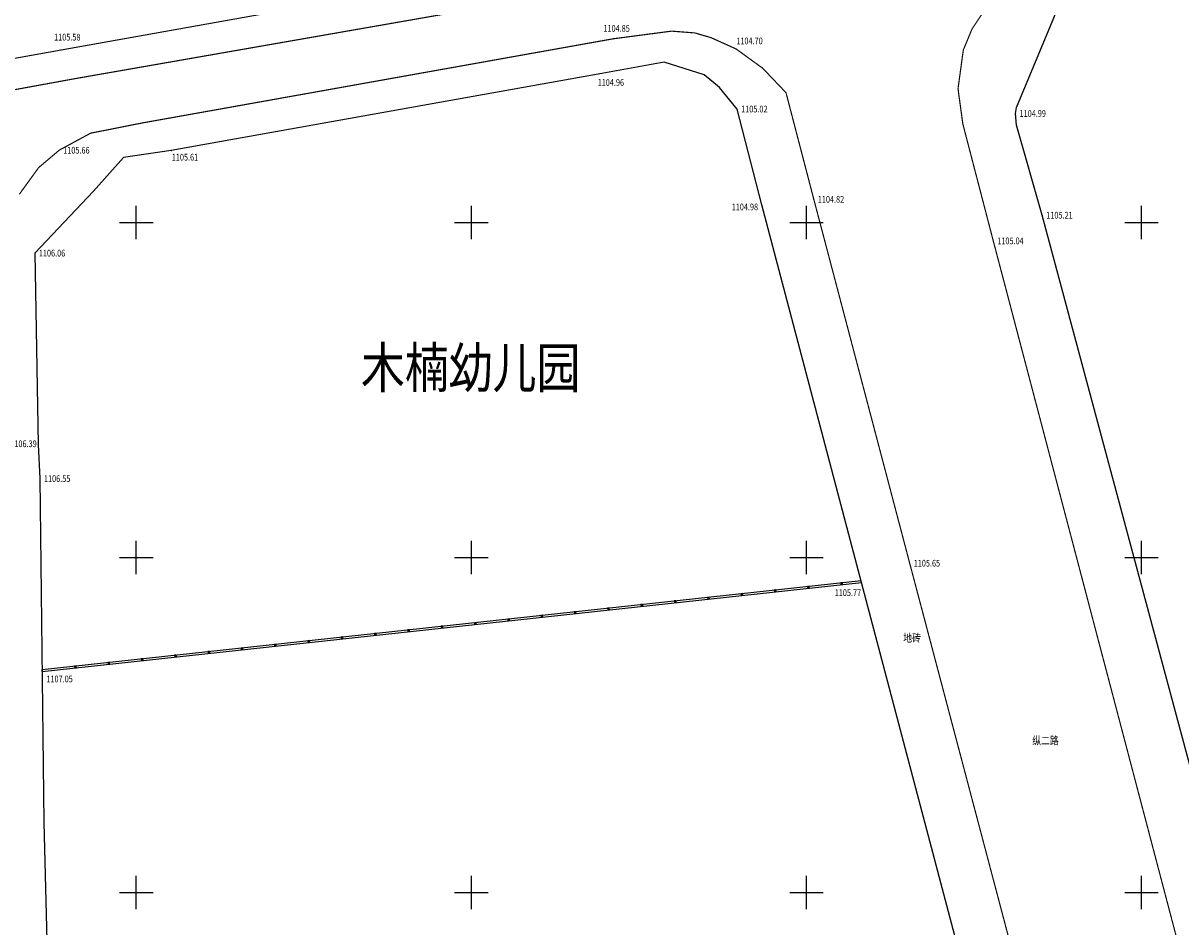
# Model space of a CAD drawing. Extents: x 612279 to 612946, y 3134619 to 3135416.
# Drawn here: x 612633 to 612806, y 3135145 to 3135280 of the extents above; entities that cross this region are included whole.
import ezdxf
from ezdxf.enums import TextEntityAlignment as Align

# ---------------------------------------------------------------- set-up
doc = ezdxf.new("R2010")
doc.units = 0
doc.header["$LTSCALE"] = 0.5
doc.layers.get('0').update_dxf_attribs({"linetype": 'CONTINUOUS'})
for name, color, linetype in [('DLSS', 4, 'CONTINUOUS'), ('GCD', 1, 'CONTINUOUS'), ('JMD', 6, 'CONTINUOUS'), ('TK', 7, 'CONTINUOUS'), ('ZBTZ', 3, 'CONTINUOUS'), ('ZJ', 7, 'CONTINUOUS')]:
    doc.layers.add(name, color=color, linetype=linetype)
doc.styles.add('宋体', font='txt')
doc.styles.add('正等线体', font='simhei.ttf')
doc.styles.add('等线体', font='simhei.ttf')
doc.linetypes.add('1161', pattern='A,0,[149,AAA.SHX,S=0.15,R=0,X=0,Y=0],-1.6', length=1.6)

# ---------------------------------------------------------------- blocks, each defined once
blk = doc.blocks.new('*U20')
at = {"linetype": 'Continuous'}
for points in [[(0, 0), (0.5, 0.5), (-0.5, 0.5)], [(0, 0), (-0.5, 0.5), (-0.5, -0.5)], [(0, 0), (-0.5, -0.5), (0.5, -0.5)], [(0, 0), (0.5, -0.5), (0.5, 0.5)]]:
    blk.add_solid(points, dxfattribs=at)
blk = doc.blocks.new('gc002')
blk.add_lwpolyline([(-0.5, -0.5), (0.5, -0.5), (0.5, 0.5), (-0.5, 0.5), (-0.5, -0.5)])
at = {"linetype": 'Continuous'}
blk.add_blockref('*U20', (0, 0), dxfattribs=at)
blk = doc.blocks.new('GC200')
at = {"linetype": 'Continuous', "const_width": 0.2, "flags": 128}
blk.add_lwpolyline([(-0.1, 0, 1), (0.1, 0, 1)], format="xyb", close=True, dxfattribs=at)

msp = doc.modelspace()

# ---------------------------------------------------------------- linework, layer by layer
at = {"layer": 'DLSS', "linetype": 'Continuous', "const_width": 0.175, "flags": 128}
for points, elevation in [([(612326.58, 3134671.27), (612330.84, 3134685.47), (612402.27, 3134919.07), (612450.06, 3135075.11), (612468.43, 3135135.19), (612498.08, 3135230.96), (612502.38, 3135246.32), (612526.7, 3135250.6), (612602.09, 3135264.41), (612627.62, 3135269.04), (612640.86, 3135271.46), (612728.54, 3135286.78), (612883.93, 3135315.14)], 1107.61), ([(612888, 3134828.61), (612777.87, 3135247.25), (612773.33, 3135264.7), (612772.61, 3135269.95), (612773.4, 3135275.73), (612774.7, 3135278.87), (612776.92, 3135282.21), (612779.64, 3135285.08), (612783.78, 3135287.82), (612787.06, 3135289.1), (612793.87, 3135290.39), (612884.63, 3135306.44)], 1105.04), ([(612795.08, 3135086.86), (612765.4, 3135199.15), (612751.09, 3135253.46), (612746.94, 3135269.37), (612743.46, 3135273.02), (612739.48, 3135275.9), (612735.74, 3135277.58), (612733.35, 3135278.28), (612729.87, 3135278.55), (612721.18, 3135277.41), (612650.85, 3135264.84), (612643.18, 3135263.32), (612638.49, 3135260.78), (612635.43, 3135258.19), (612632.55, 3135254.21)], 1107.61)]:
    msp.add_lwpolyline(points, dxfattribs=dict(at, elevation=elevation))
at = {"layer": 'JMD', "linetype": 'Continuous'}
for p, q in [((612758.2, 3135196.29), (612758.17, 3135196.59)), ((612635.97, 3135183.01), (612635.94, 3135183.31))]:
    msp.add_line(p, q, dxfattribs=at)
at = {"layer": 'JMD', "linetype": 'Continuous', "flags": 128}
msp.add_lwpolyline([(612635.94, 3135183.31), (612758.17, 3135196.59)], dxfattribs=at)
at = {"layer": 'JMD', "color": 7, "linetype": 'Continuous', "flags": 128}
msp.add_lwpolyline([(612635.97, 3135183.01), (612758.2, 3135196.29)], dxfattribs=at)
at = {"layer": 'TK', "linetype": 'Continuous'}
for p, q in [((612650, 3135247.5), (612650, 3135252.5)), ((612700, 3135247.5), (612700, 3135252.5)), ((612750, 3135247.5), (612750, 3135252.5)), ((612800, 3135247.5), (612800, 3135252.5)), ((612647.5, 3135250), (612652.5, 3135250)), ((612697.5, 3135250), (612702.5, 3135250)), ((612747.5, 3135250), (612752.5, 3135250)), ((612797.5, 3135250), (612802.5, 3135250)), ((612650, 3135197.5), (612650, 3135202.5)), ((612700, 3135197.5), (612700, 3135202.5)), ((612750, 3135197.5), (612750, 3135202.5)), ((612800, 3135197.5), (612800, 3135202.5)), ((612647.5, 3135200), (612652.5, 3135200)), ((612697.5, 3135200), (612702.5, 3135200)), ((612747.5, 3135200), (612752.5, 3135200)), ((612797.5, 3135200), (612802.5, 3135200)), ((612650, 3135147.5), (612650, 3135152.5)), ((612700, 3135147.5), (612700, 3135152.5)), ((612750, 3135147.5), (612750, 3135152.5)), ((612800, 3135147.5), (612800, 3135152.5)), ((612647.5, 3135150), (612652.5, 3135150)), ((612697.5, 3135150), (612702.5, 3135150)), ((612747.5, 3135150), (612752.5, 3135150)), ((612797.5, 3135150), (612802.5, 3135150))]:
    msp.add_line(p, q, dxfattribs=at)
at = {"layer": 'ZBTZ', "linetype": '1161', "flags": 128}
for points, elevation in [([(612321.97, 3134672.68), (612445.39, 3135075.97), (612463.33, 3135136.76), (612492.97, 3135232.49), (612497.65, 3135247.72), (612498.41, 3135250.53), (612501.49, 3135251.26), (612525.57, 3135255.82), (612529.15, 3135256.7), (612591.67, 3135267.3), (612638.77, 3135275.75), (612733.25, 3135292.68), (612796.41, 3135304.13), (612882.97, 3135320.39)], 1107.61), ([(612898.08, 3134830.53), (612785.18, 3135251.08), (612781.35, 3135264.54), (612781.19, 3135266.26), (612781.35, 3135267.15), (612786.93, 3135280.53), (612788.66, 3135284.84), (612794.68, 3135285.99), (612885.41, 3135302.04)], 1105.04)]:
    msp.add_lwpolyline(points, dxfattribs=dict(at, elevation=elevation))
at = {"layer": 'ZBTZ', "linetype": '1161', "elevation": 1107.61, "flags": 128}
msp.add_lwpolyline([(612636.21, 3135160.48), (612638.63, 3135064.38), (612638.84, 3135058.32), (612639.51, 3135043.89), (612649.79, 3135034.42), (612660.37, 3135036.72), (612773.63, 3135061.45), (612781.01, 3135062.89), (612789.04, 3135079.58), (612786.96, 3135087.45), (612758.2, 3135196.29), (612743.34, 3135252.61), (612739.65, 3135266.92), (612737.03, 3135270.12), (612734.74, 3135272.01), (612728.78, 3135273.91), (612719.46, 3135272.23), (612655.21, 3135260.72), (612648.1, 3135259.7), (612643.63, 3135254.67), (612634.86, 3135245.42), (612635.38, 3135216.85), (612635.62, 3135211.78)], close=True, dxfattribs=at)

# ---------------------------------------------------------------- block references
at = {"layer": 'GCD', "linetype": 'Continuous'}
ref = msp.add_blockref('GC200', (612721.18, 3135277.41, 1104.85), dxfattribs=dict(at, xscale=0.5, yscale=0.5, zscale=0.5))
ref.add_attrib('height', '1104.85', dxfattribs={"linetype": 'Continuous', "height": 1, "style": '正等线体', "width": 0.8}).set_placement((612719.7, 3135278.95, 1104.85), align=Align.MIDDLE_LEFT)
ref = msp.add_blockref('GC200', (612638.77, 3135275.75, 1105.58), dxfattribs=dict(at, xscale=0.5, yscale=0.5, zscale=0.5))
ref.add_attrib('height', '1105.58', dxfattribs={"linetype": 'Continuous', "height": 1, "style": '正等线体', "width": 0.8}).set_placement((612637.73, 3135277.65, 1105.58), align=Align.MIDDLE_LEFT)
ref = msp.add_blockref('GC200', (612739.48, 3135275.9, 1104.7), dxfattribs=dict(at, xscale=0.5, yscale=0.5, zscale=0.5))
ref.add_attrib('height', '1104.70', dxfattribs={"linetype": 'Continuous', "height": 1, "style": '正等线体', "width": 0.8}).set_placement((612739.53, 3135277.09, 1104.7), align=Align.MIDDLE_LEFT)
ref = msp.add_blockref('GC200', (612719.46, 3135272.23, 1104.96), dxfattribs=dict(at, xscale=0.5, yscale=0.5, zscale=0.5))
ref.add_attrib('height', '1104.96', dxfattribs={"linetype": 'Continuous', "height": 1, "style": '正等线体', "width": 0.8}).set_placement((612718.84, 3135270.89, 1104.96), align=Align.MIDDLE_LEFT)
ref = msp.add_blockref('GC200', (612739.65, 3135266.92, 1105.02), dxfattribs=dict(at, xscale=0.5, yscale=0.5, zscale=0.5))
ref.add_attrib('height', '1105.02', dxfattribs={"linetype": 'Continuous', "height": 1, "style": '正等线体', "width": 0.8}).set_placement((612740.25, 3135266.92, 1105.02), align=Align.MIDDLE_LEFT)
ref = msp.add_blockref('GC200', (612781.19, 3135266.26, 1104.99), dxfattribs=dict(at, xscale=0.5, yscale=0.5, zscale=0.5))
ref.add_attrib('height', '1104.99', dxfattribs={"linetype": 'Continuous', "height": 1, "style": '正等线体', "width": 0.8}).set_placement((612781.79, 3135266.26, 1104.99), align=Align.MIDDLE_LEFT)
ref = msp.add_blockref('GC200', (612638.49, 3135260.78, 1105.66), dxfattribs=dict(at, xscale=0.5, yscale=0.5, zscale=0.5))
ref.add_attrib('height', '1105.66', dxfattribs={"linetype": 'Continuous', "height": 1, "style": '正等线体', "width": 0.8}).set_placement((612639.09, 3135260.78, 1105.66), align=Align.MIDDLE_LEFT)
ref = msp.add_blockref('GC200', (612655.21, 3135260.72, 1105.61), dxfattribs=dict(at, xscale=0.5, yscale=0.5, zscale=0.5))
ref.add_attrib('height', '1105.61', dxfattribs={"linetype": 'Continuous', "height": 1, "style": '正等线体', "width": 0.8}).set_placement((612655.29, 3135259.74, 1105.61), align=Align.MIDDLE_LEFT)
ref = msp.add_blockref('GC200', (612751.09, 3135253.46, 1104.82), dxfattribs=dict(at, xscale=0.5, yscale=0.5, zscale=0.5))
ref.add_attrib('height', '1104.82', dxfattribs={"linetype": 'Continuous', "height": 1, "style": '正等线体', "width": 0.8}).set_placement((612751.69, 3135253.46, 1104.82), align=Align.MIDDLE_LEFT)
ref = msp.add_blockref('GC200', (612743.34, 3135252.61, 1104.98), dxfattribs=dict(at, xscale=0.5, yscale=0.5, zscale=0.5))
ref.add_attrib('height', '1104.98', dxfattribs={"linetype": 'Continuous', "height": 1, "style": '正等线体', "width": 0.8}).set_placement((612738.84, 3135252.32, 1104.98), align=Align.MIDDLE_LEFT)
ref = msp.add_blockref('GC200', (612785.18, 3135251.08, 1105.21), dxfattribs=dict(at, xscale=0.5, yscale=0.5, zscale=0.5))
ref.add_attrib('height', '1105.21', dxfattribs={"linetype": 'Continuous', "height": 1, "style": '正等线体', "width": 0.8}).set_placement((612785.78, 3135251.08, 1105.21), align=Align.MIDDLE_LEFT)
ref = msp.add_blockref('GC200', (612777.87, 3135247.25, 1105.04), dxfattribs=dict(at, xscale=0.5, yscale=0.5, zscale=0.5))
ref.add_attrib('height', '1105.04', dxfattribs={"linetype": 'Continuous', "height": 1, "style": '正等线体', "width": 0.8}).set_placement((612778.47, 3135247.25, 1105.04), align=Align.MIDDLE_LEFT)
ref = msp.add_blockref('GC200', (612634.86, 3135245.42, 1106.06), dxfattribs=dict(at, xscale=0.5, yscale=0.5, zscale=0.5))
ref.add_attrib('height', '1106.06', dxfattribs={"linetype": 'Continuous', "height": 1, "style": '正等线体', "width": 0.8}).set_placement((612635.46, 3135245.42, 1106.06), align=Align.MIDDLE_LEFT)
ref = msp.add_blockref('GC200', (612630.6, 3135216.97, 1106.39), dxfattribs=dict(at, xscale=0.5, yscale=0.5, zscale=0.5))
ref.add_attrib('height', '1106.39', dxfattribs={"linetype": 'Continuous', "height": 1, "style": '正等线体', "width": 0.8}).set_placement((612631.2, 3135216.97, 1106.39), align=Align.MIDDLE_LEFT)
ref = msp.add_blockref('GC200', (612635.62, 3135211.78, 1106.55), dxfattribs=dict(at, xscale=0.5, yscale=0.5, zscale=0.5))
ref.add_attrib('height', '1106.55', dxfattribs={"linetype": 'Continuous', "height": 1, "style": '正等线体', "width": 0.8}).set_placement((612636.22, 3135211.78, 1106.55), align=Align.MIDDLE_LEFT)
ref = msp.add_blockref('GC200', (612765.4, 3135199.15, 1105.65), dxfattribs=dict(at, xscale=0.5, yscale=0.5, zscale=0.5))
ref.add_attrib('height', '1105.65', dxfattribs={"linetype": 'Continuous', "height": 1, "style": '正等线体', "width": 0.8}).set_placement((612766, 3135199.15, 1105.65), align=Align.MIDDLE_LEFT)
ref = msp.add_blockref('GC200', (612758.2, 3135196.29, 1105.77), dxfattribs=dict(at, xscale=0.5, yscale=0.5, zscale=0.5))
ref.add_attrib('height', '1105.77', dxfattribs={"linetype": 'Continuous', "height": 1, "style": '正等线体', "width": 0.8}).set_placement((612754.21, 3135194.75, 1105.77), align=Align.MIDDLE_LEFT)
ref = msp.add_blockref('GC200', (612635.97, 3135183.01, 1107.05), dxfattribs=dict(at, xscale=0.5, yscale=0.5, zscale=0.5))
ref.add_attrib('height', '1107.05', dxfattribs={"linetype": 'Continuous', "height": 1, "style": '正等线体', "width": 0.8}).set_placement((612636.58, 3135181.88, 1107.05), align=Align.MIDDLE_LEFT)
at = {"layer": 'JMD', "linetype": 'Continuous', "xscale": 0.25, "yscale": 0.25, "rotation": 6.20282851387859}
for p in [(612755.26, 3135196.1), (612740.35, 3135194.48), (612745.32, 3135195.02), (612750.29, 3135195.56), (612725.43, 3135192.86), (612730.4, 3135193.4), (612735.37, 3135193.94), (612710.52, 3135191.24), (612715.49, 3135191.78), (612720.46, 3135192.32), (612690.64, 3135189.08), (612695.61, 3135189.62), (612700.58, 3135190.16), (612705.55, 3135190.7), (612675.73, 3135187.46), (612680.7, 3135188), (612685.67, 3135188.54), (612660.81, 3135185.84), (612665.78, 3135186.38), (612670.75, 3135186.92), (612645.9, 3135184.21), (612650.87, 3135184.75), (612655.84, 3135185.3), (612640.93, 3135183.67)]:
    msp.add_blockref('gc002', p, dxfattribs=at)

# ---------------------------------------------------------------- texts
at = {"layer": 'DLSS', "linetype": 'Continuous', "style": '宋体', "width": 0.8}
msp.add_text('纵二路', height=1.2, dxfattribs=at).set_placement((612785.66, 3135172.53), align=Align.MIDDLE)
at = {"layer": 'ZJ', "linetype": 'Continuous', "width": 0.8}
for s, height, style, p in [('木楠幼儿园', 6, '等线体', (612699.89, 3135227.55)), ('地砖', 1.2, '宋体', (612765.76, 3135187.85))]:
    msp.add_text(s, height=height, dxfattribs=dict(at, style=style)).set_placement(p, align=Align.MIDDLE)

doc.saveas('drawing.dxf')
